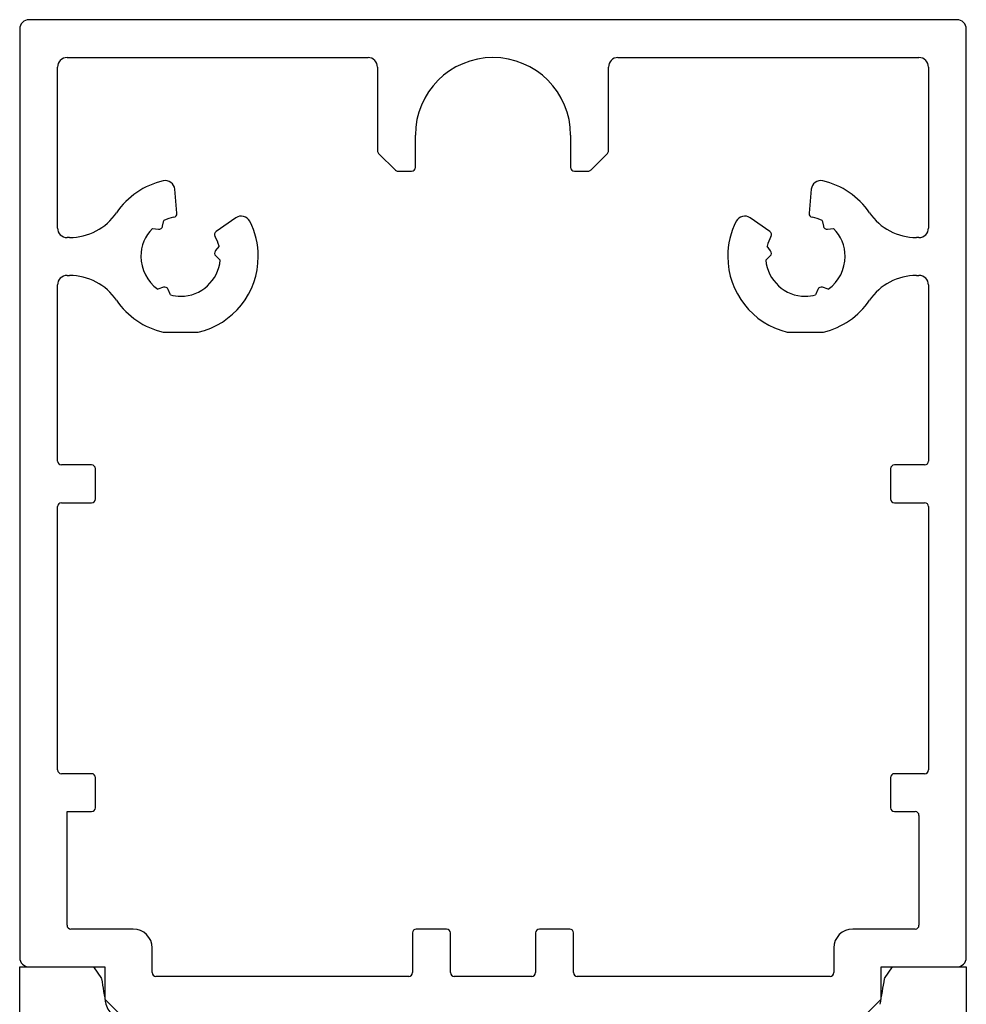
# Model space of a CAD drawing. Extents: x 1417 to 8692, y 7585 to 16059.
# Drawn here: x 8219 to 8269, y 15430 to 15482 of the extents above; entities that cross this region are included whole.
import ezdxf

# ---------------------------------------------------------------- set-up
doc = ezdxf.new("R2010")
doc.units = 0
doc.header["$MEASUREMENT"] = 0
doc.layers.get('0').update_dxf_attribs({"linetype": 'CONTINUOUS'})

msp = doc.modelspace()

# ---------------------------------------------------------------- linework, layer by layer
for p, q in [((8268.983, 15482.363), (8219.983, 15482.363)), ((8219.483, 15481.863), (8219.483, 15432.863)), ((8269.483, 15432.863), (8269.483, 15481.863)), ((8221.984, 15480.363), (8237.883, 15480.363)), ((8251.083, 15480.363), (8266.983, 15480.363)), ((8221.484, 15471.363), (8221.484, 15479.863)), ((8238.383, 15479.863), (8238.383, 15475.446)), ((8250.583, 15475.446), (8250.583, 15479.863)), ((8267.483, 15479.863), (8267.483, 15471.363)), ((8240.383, 15474.563), (8240.383, 15476.263)), ((8248.583, 15476.263), (8248.583, 15474.563)), ((8238.442, 15475.304), (8239.325, 15474.421)), ((8249.642, 15474.421), (8250.525, 15475.304)), ((8239.466, 15474.363), (8240.183, 15474.363)), ((8248.783, 15474.363), (8249.5, 15474.363)), ((8227.784, 15472.145), (8227.673, 15473.414)), ((8261.294, 15473.414), (8261.183, 15472.145)), ((8227.032, 15471.458), (8227.1, 15471.768)), ((8230.904, 15471.908), (8229.86, 15471.177)), ((8259.106, 15471.177), (8258.062, 15471.908)), ((8261.866, 15471.768), (8261.935, 15471.458)), ((8226.495, 15471.344), (8226.81, 15471.303)), ((8262.156, 15471.303), (8262.471, 15471.344)), ((8222.118, 15470.863), (8221.984, 15470.863)), ((8266.983, 15470.863), (8266.849, 15470.863)), ((8230.011, 15470.411), (8229.817, 15470.159)), ((8259.149, 15470.159), (8258.956, 15470.411)), ((8229.841, 15469.89), (8230.075, 15469.675)), ((8258.891, 15469.675), (8259.126, 15469.89)), ((8221.984, 15468.863), (8222.118, 15468.863)), ((8266.849, 15468.863), (8266.983, 15468.863)), ((8221.484, 15459.063), (8221.484, 15468.363)), ((8227.078, 15468.241), (8226.775, 15468.145)), ((8227.445, 15467.833), (8227.323, 15468.127)), ((8261.643, 15468.127), (8261.522, 15467.833)), ((8262.191, 15468.145), (8261.888, 15468.241)), ((8267.483, 15468.363), (8267.483, 15459.063)), ((8227.106, 15465.863), (8228.861, 15465.863)), ((8260.14, 15465.863), (8261.825, 15465.863)), ((8223.284, 15458.863), (8221.684, 15458.863)), ((8267.283, 15458.863), (8265.683, 15458.863)), ((8223.484, 15457.063), (8223.484, 15458.663)), ((8265.483, 15458.663), (8265.483, 15457.063)), ((8221.484, 15442.763), (8221.484, 15456.663)), ((8221.684, 15456.863), (8223.284, 15456.863)), ((8265.683, 15456.863), (8267.283, 15456.863)), ((8267.483, 15456.663), (8267.483, 15442.763)), ((8223.284, 15442.563), (8221.684, 15442.563)), ((8223.484, 15440.763), (8223.484, 15442.363)), ((8265.483, 15442.363), (8265.483, 15440.763)), ((8267.283, 15442.563), (8265.683, 15442.563)), ((8221.984, 15434.563), (8221.984, 15440.563)), ((8221.984, 15440.563), (8223.284, 15440.563)), ((8265.683, 15440.563), (8266.783, 15440.563)), ((8266.983, 15440.363), (8266.983, 15434.563)), ((8225.483, 15434.363), (8222.184, 15434.363)), ((8242.033, 15434.363), (8240.433, 15434.363)), ((8248.533, 15434.363), (8246.933, 15434.363)), ((8266.783, 15434.363), (8263.483, 15434.363)), ((8240.233, 15434.163), (8240.233, 15432.063)), ((8242.233, 15432.063), (8242.233, 15434.163)), ((8246.733, 15434.163), (8246.733, 15432.063)), ((8248.733, 15432.063), (8248.733, 15434.163)), ((8226.483, 15432.063), (8226.483, 15433.363)), ((8262.483, 15433.363), (8262.483, 15432.063)), ((8219.483, 15419.479), (8219.483, 15432.363)), ((8219.483, 15432.363), (8223.389, 15432.363)), ((8219.983, 15432.363), (8223.983, 15432.363)), ((8223.389, 15432.363), (8223.805, 15431.744)), ((8223.983, 15432.363), (8223.983, 15430.663)), ((8264.983, 15430.663), (8264.983, 15432.363)), ((8264.983, 15432.363), (8268.983, 15432.363)), ((8265.162, 15431.744), (8265.577, 15432.363)), ((8265.577, 15432.363), (8269.483, 15432.363)), ((8269.483, 15432.363), (8269.483, 15419.479)), ((8240.033, 15431.863), (8226.683, 15431.863)), ((8246.533, 15431.863), (8242.433, 15431.863)), ((8262.283, 15431.863), (8248.933, 15431.863)), ((8265.162, 15431.744), (8265.162, 15431.744)), ((8223.983, 15430.663), (8224.983, 15429.663)), ((8263.983, 15429.663), (8264.983, 15430.663))]:
    msp.add_line(p, q)
for centre, radius, start, end in [((8219.983, 15481.863), 0.5, 90, 180), ((8268.983, 15481.863), 0.5, 0, 90), ((8221.984, 15479.863), 0.5, 90, 180), ((8237.883, 15479.863), 0.5, 0, 90), ((8244.483, 15476.263), 4.1, 90, 180), ((8244.483, 15476.263), 4.1, 0, 90), ((8251.083, 15479.863), 0.5, 90, 180), ((8266.983, 15479.863), 0.5, 0, 90), ((8238.583, 15475.446), 0.2, 180, 225), ((8250.383, 15475.446), 0.2, 315, 0), ((8239.466, 15474.563), 0.2, 225, 270), ((8240.183, 15474.563), 0.2, 270, 0), ((8248.783, 15474.563), 0.2, 180, 270), ((8249.5, 15474.563), 0.2, 270, 315), ((8227.984, 15469.863), 4.1, 102.9836, 145.7101), ((8227.175, 15473.371), 0.5, 5, 102.9836), ((8261.792, 15473.371), 0.5, 77.0164, 175), ((8260.983, 15469.863), 4.1, 34.2899, 77.0164), ((8222.118, 15473.863), 3, 270, 325.7101), ((8227.984, 15469.863), 2.1, 99.9885, 114.8679), ((8227.585, 15472.128), 0.2, 279.9885, 5), ((8231.191, 15471.498), 0.5, 27.0164, 125), ((8227.984, 15469.863), 4.1, 0, 27.0164), ((8260.983, 15469.863), 4.1, 152.9836, 180), ((8257.776, 15471.498), 0.5, 55, 152.9836), ((8261.382, 15472.128), 0.2, 175, 260.0115), ((8260.983, 15469.863), 2.1, 65.1321, 80.0115), ((8266.849, 15473.863), 3, 214.2899, 270), ((8221.984, 15471.363), 0.5, 180, 270), ((8227.984, 15469.863), 2.1, 135.1321, 180), ((8226.836, 15471.501), 0.2, 262.5, 305), ((8226.836, 15471.501), 0.2, 305, 347.5), ((8262.13, 15471.501), 0.2, 192.5, 235), ((8262.13, 15471.501), 0.2, 235, 277.5), ((8260.983, 15469.863), 2.1, 0, 44.8679), ((8266.983, 15471.363), 0.5, 270, 0), ((8229.975, 15471.013), 0.2, 125, 210.0115), ((8227.984, 15469.863), 2.1, 15.1321, 30.0115), ((8260.983, 15469.863), 2.1, 149.9885, 164.8679), ((8258.991, 15471.013), 0.2, 329.9885, 55), ((8229.976, 15470.037), 0.2, 142.5, 185), ((8258.99, 15470.037), 0.2, 355, 37.5), ((8227.984, 15469.863), 2.1, 180, 234.8679), ((8227.984, 15469.863), 2.1, 270, 354.8679), ((8227.984, 15469.863), 4.1, 283.0028, 0), ((8229.976, 15470.037), 0.2, 185, 227.5), ((8260.983, 15469.863), 4.1, 180, 256.4638), ((8260.983, 15469.863), 2.1, 185.1321, 270), ((8258.99, 15470.037), 0.2, 312.5, 355), ((8260.983, 15469.863), 2.1, 305.1321, 0), ((8221.984, 15468.363), 0.5, 90, 180), ((8222.118, 15465.863), 3, 34.2899, 90), ((8266.849, 15465.863), 3, 90, 145.7101), ((8266.983, 15468.363), 0.5, 0, 90), ((8227.138, 15468.05), 0.2, 65, 107.5), ((8227.138, 15468.05), 0.2, 22.5, 65), ((8261.828, 15468.05), 0.2, 115, 157.5), ((8261.828, 15468.05), 0.2, 72.5, 115), ((8227.984, 15469.863), 4.1, 214.2899, 256.9972), ((8227.984, 15469.863), 2.1, 255.1321, 270), ((8260.983, 15469.863), 2.1, 270, 284.8679), ((8260.983, 15469.863), 4.1, 283.5362, 325.7101), ((8227.106, 15466.063), 0.2, 256.9972, 270), ((8228.861, 15466.063), 0.2, 270, 283.0028), ((8260.14, 15466.363), 0.5, 256.4638, 270), ((8261.825, 15466.363), 0.5, 270, 283.5362), ((8221.684, 15459.063), 0.2, 180, 270), ((8223.284, 15458.663), 0.2, 0, 90), ((8265.683, 15458.663), 0.2, 90, 180), ((8267.283, 15459.063), 0.2, 270, 0), ((8221.684, 15456.663), 0.2, 90, 180), ((8223.284, 15457.063), 0.2, 270, 360), ((8265.683, 15457.063), 0.2, 180, 270), ((8267.283, 15456.663), 0.2, 0, 90), ((8221.684, 15442.763), 0.2, 180, 270), ((8267.283, 15442.763), 0.2, 270, 0), ((8223.284, 15442.363), 0.2, 0, 90), ((8265.683, 15442.363), 0.2, 90, 180), ((8223.284, 15440.763), 0.2, 270, 360), ((8265.683, 15440.763), 0.2, 180, 270), ((8266.783, 15440.363), 0.2, 360, 90), ((8222.184, 15434.563), 0.2, 180, 270), ((8225.483, 15433.363), 1, 0, 90), ((8240.433, 15434.163), 0.2, 90, 180), ((8242.033, 15434.163), 0.2, 0, 90), ((8246.933, 15434.163), 0.2, 90, 180), ((8248.533, 15434.163), 0.2, 0, 90), ((8263.483, 15433.363), 1, 90, 180), ((8266.783, 15434.563), 0.2, 270, 0), ((8219.983, 15432.863), 0.5, 180, 270), ((8268.983, 15432.863), 0.5, 270, 0), ((8263.615, 15437.918), 40.286, 188.816, 190.769), ((8226.683, 15432.063), 0.2, 180, 270), ((8240.033, 15432.063), 0.2, 270, 0), ((8242.433, 15432.063), 0.2, 180, 270), ((8246.533, 15432.063), 0.2, 270, 0), ((8248.933, 15432.063), 0.2, 180, 270), ((8262.283, 15432.063), 0.2, 270, 0), ((8225.352, 15437.918), 40.286, 349.231, 351.184), ((8225.005, 15430.647), 1, 194.8783, 236.2151)]:
    msp.add_arc(centre, radius, start, end)

doc.saveas('drawing.dxf')
